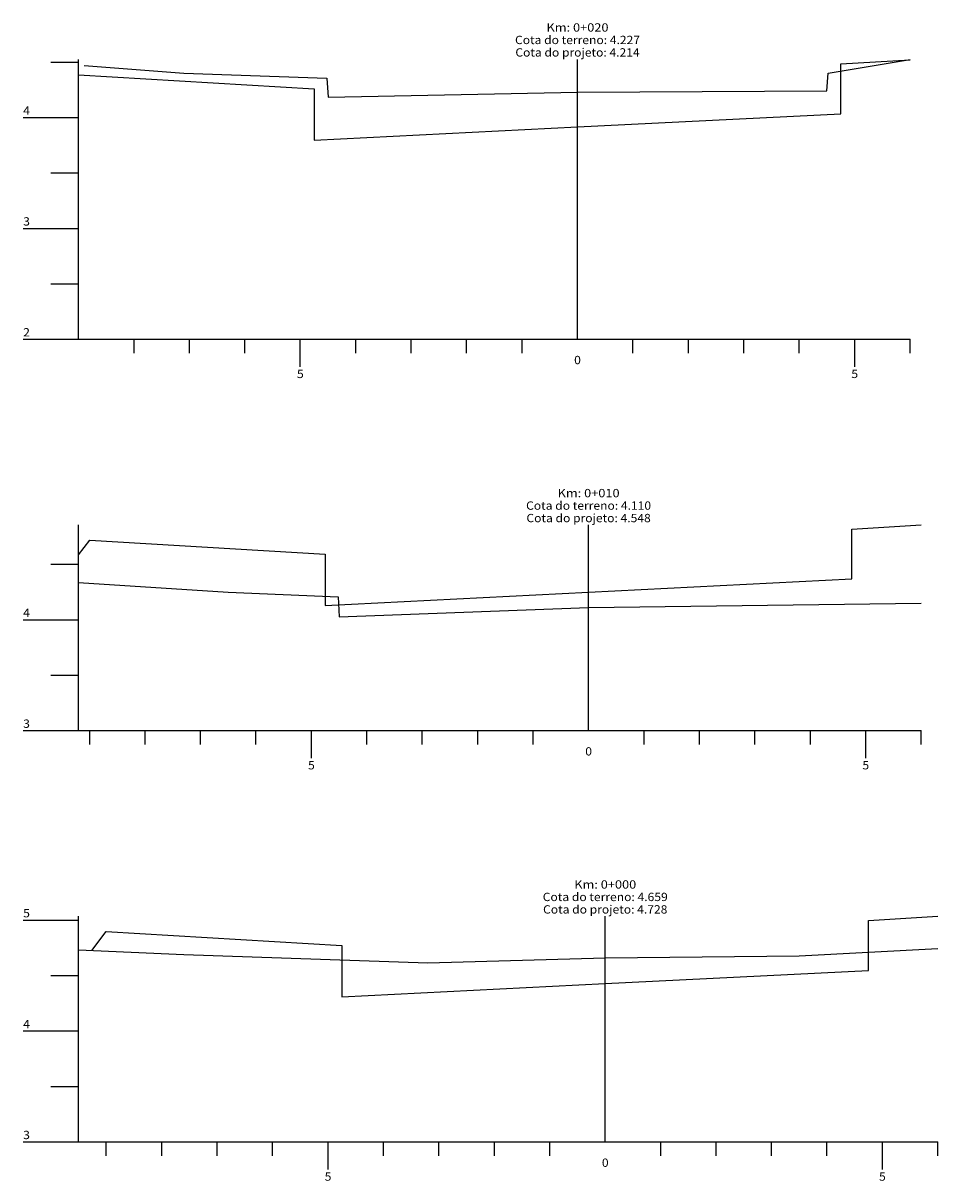
# Model space of a CAD drawing. Extents: x 0 to 526, y 0 to 209.
# Drawn here: x 0 to 165, y 0 to 209 of the extents above; entities that cross this region are included whole.
import ezdxf
from ezdxf.enums import TextEntityAlignment as Align

# ---------------------------------------------------------------- set-up
doc = ezdxf.new("R2010")
doc.units = 0
doc.header["$MEASUREMENT"] = 0
doc.linetypes.add('CONTINUO', pattern=[0])
doc.layers.add('TG', color=7, linetype='CONTINUO')
doc.styles.add('SIMPLEX', font='simplex', dxfattribs={"height": 0.2})

# ---------------------------------------------------------------- blocks, each defined once
blk = doc.blocks.new('387A660')
at = {"layer": 'TG', "color": 7, "linetype": 'CONTINUO'}
for points in [[(0, 47), (10, 47)], [(10, 7), (10, 47.68)], [(105, 7), (105, 47.68)], [(10, 41.62), (29, 40.78), (73, 39.3), (105, 40.18), (140, 40.54), (165, 41.88)], [(5, 37), (10, 37)], [(0, 27), (10, 27)], [(5, 17), (10, 17)], [(0, 7), (10, 7)], [(10, 7), (165, 7)], [(15, 4.5), (15, 7)], [(25, 4.5), (25, 7)], [(35, 4.5), (35, 7)], [(45, 4.5), (45, 7)], [(55, 2), (55, 7)], [(65, 4.5), (65, 7)], [(75, 4.5), (75, 7)], [(85, 4.5), (85, 7)], [(95, 4.5), (95, 7)], [(115, 4.5), (115, 7)], [(125, 4.5), (125, 7)], [(135, 4.5), (135, 7)], [(145, 4.5), (145, 7)], [(155, 2), (155, 7)], [(165, 4.5), (165, 7)]]:
    blk.add_lwpolyline(points, dxfattribs=at)
at = {"layer": 'TG', "color": 3, "linetype": 'CONTINUO'}
blk.add_lwpolyline([(12.412, 41.52), (15, 44.96), (15, 44.96), (57.5, 42.42), (57.5, 33.18), (105, 35.56), (152.5, 37.94), (152.5, 46.94), (165, 47.68), (165, 47.68), (165, 47.68)], dxfattribs=at)
at = {"layer": 'TG', "color": 7, "style": 'SIMPLEX'}
for s, width, p, p2 in [('Km: 0+000', 0.846306, (99.408333, 52.68), (110.591667, 52.68)), ('Cota do terreno: 4.659', 0.830789, (93.725, 50.43), (116.275, 50.43)), ('5', 1.222222, (0, 47.5), (1.222222, 47.5)), ('Cota do projeto: 4.728', 0.828467, (93.786111, 48.18), (116.213889, 48.18)), ('4', 1.140741, (0, 27.5), (1.222222, 27.5)), ('3', 1.222222, (0, 7.5), (1.222222, 7.5)), ('0', 1.222222, (104.388889, 2.5), (105.611111, 2.5)), ('5', 1.222222, (54.388889, 0), (55.611111, 0)), ('5', 1.222222, (154.388889, 0), (155.611111, 0))]:
    blk.add_text(s, height=1.5, dxfattribs=dict(at, width=width)).set_placement(p, p2, align=Align.FIT)
blk = doc.blocks.new('387E6B0')
at = {"layer": 'TG', "color": 3, "linetype": 'CONTINUO'}
blk.add_lwpolyline([(10, 112.88), (12, 115.54), (12, 115.54), (54.5, 113), (54.5, 103.76), (102, 106.14), (149.5, 108.52), (149.5, 117.52), (162, 118.26), (162, 118.26), (162, 118.26)], dxfattribs=at)
at = {"layer": 'TG', "color": 7, "linetype": 'CONTINUO'}
for points in [[(10, 81.18), (10, 118.26)], [(102, 81.18), (102, 118.26)], [(5, 111.18), (10, 111.18)], [(10, 107.88), (37, 106.14), (56.8, 105.32), (57, 101.68), (102, 103.38), (162, 104.16)], [(0, 101.18), (10, 101.18)], [(5, 91.18), (10, 91.18)], [(0, 81.18), (10, 81.18)], [(10, 81.18), (162, 81.18)], [(12, 78.68), (12, 81.18)], [(22, 78.68), (22, 81.18)], [(32, 78.68), (32, 81.18)], [(42, 78.68), (42, 81.18)], [(52, 76.18), (52, 81.18)], [(62, 78.68), (62, 81.18)], [(72, 78.68), (72, 81.18)], [(82, 78.68), (82, 81.18)], [(92, 78.68), (92, 81.18)], [(112, 78.68), (112, 81.18)], [(122, 78.68), (122, 81.18)], [(132, 78.68), (132, 81.18)], [(142, 78.68), (142, 81.18)], [(152, 76.18), (152, 81.18)], [(162, 78.68), (162, 81.18)]]:
    blk.add_lwpolyline(points, dxfattribs=at)
at = {"layer": 'TG', "color": 7, "style": 'SIMPLEX'}
for s, width, p, p2 in [('Km: 0+010', 0.865009, (96.408333, 123.26), (107.591667, 123.26)), ('Cota do terreno: 4.110', 0.846381, (90.725, 121.01), (113.275, 121.01)), ('Cota do projeto: 4.548', 0.828467, (90.786111, 118.76), (113.213889, 118.76)), ('4', 1.140741, (0, 101.68), (1.222222, 101.68)), ('3', 1.222222, (0, 81.68), (1.222222, 81.68)), ('0', 1.222222, (101.388889, 76.68), (102.611111, 76.68)), ('5', 1.222222, (51.388889, 74.18), (52.611111, 74.18)), ('5', 1.222222, (151.388889, 74.18), (152.611111, 74.18))]:
    blk.add_text(s, height=1.5, dxfattribs=dict(at, width=width)).set_placement(p, p2, align=Align.FIT)
blk = doc.blocks.new('395AA20')
at = {"layer": 'TG', "color": 7, "linetype": 'CONTINUO'}
for points in [[(5, 201.76), (10, 201.76)], [(10, 151.76), (10, 202.24)], [(11, 201.12), (29, 199.76), (54.8, 198.82), (55, 195.4), (100, 196.3), (145, 196.58), (145.2, 199.74), (160, 202.24)], [(100, 151.76), (100, 202.24)], [(0, 191.76), (10, 191.76)], [(5, 181.76), (10, 181.76)], [(0, 171.76), (10, 171.76)], [(5, 161.76), (10, 161.76)], [(0, 151.76), (10, 151.76)], [(10, 151.76), (160, 151.76)], [(20, 149.26), (20, 151.76)], [(30, 149.26), (30, 151.76)], [(40, 149.26), (40, 151.76)], [(50, 146.76), (50, 151.76)], [(60, 149.26), (60, 151.76)], [(70, 149.26), (70, 151.76)], [(80, 149.26), (80, 151.76)], [(90, 149.26), (90, 151.76)], [(110, 149.26), (110, 151.76)], [(120, 149.26), (120, 151.76)], [(130, 149.26), (130, 151.76)], [(140, 149.26), (140, 151.76)], [(150, 146.76), (150, 151.76)], [(160, 149.26), (160, 151.76)]]:
    blk.add_lwpolyline(points, dxfattribs=at)
at = {"layer": 'TG', "color": 3, "linetype": 'CONTINUO'}
blk.add_lwpolyline([(10, 199.44), (52.5, 196.9), (52.5, 187.66), (100, 190.04), (147.5, 192.42), (147.5, 201.42), (160, 202.16), (160, 202.16), (160, 202.16)], dxfattribs=at)
at = {"layer": 'TG', "color": 7, "style": 'SIMPLEX'}
for s, width, p, p2 in [('Km: 0+020', 0.846306, (94.408333, 207.24), (105.591667, 207.24)), ('Cota do terreno: 4.227', 0.828609, (88.725, 204.99), (111.275, 204.99)), ('Cota do projeto: 4.214', 0.835077, (88.786111, 202.74), (111.213889, 202.74)), ('4', 1.140741, (0, 192.26), (1.222222, 192.26)), ('3', 1.222222, (0, 172.26), (1.222222, 172.26)), ('2', 1.222222, (0, 152.26), (1.222222, 152.26)), ('0', 1.222222, (99.388889, 147.26), (100.611111, 147.26)), ('5', 1.222222, (49.388889, 144.76), (50.611111, 144.76)), ('5', 1.222222, (149.388889, 144.76), (150.611111, 144.76))]:
    blk.add_text(s, height=1.5, dxfattribs=dict(at, width=width)).set_placement(p, p2, align=Align.FIT)

msp = doc.modelspace()

# ---------------------------------------------------------------- block references
at = {"layer": 'TG', "color": 255}
for name in ['395AA20', '387E6B0', '387A660']:
    msp.add_blockref(name, (0, 0), dxfattribs=at)

doc.saveas('drawing.dxf')
